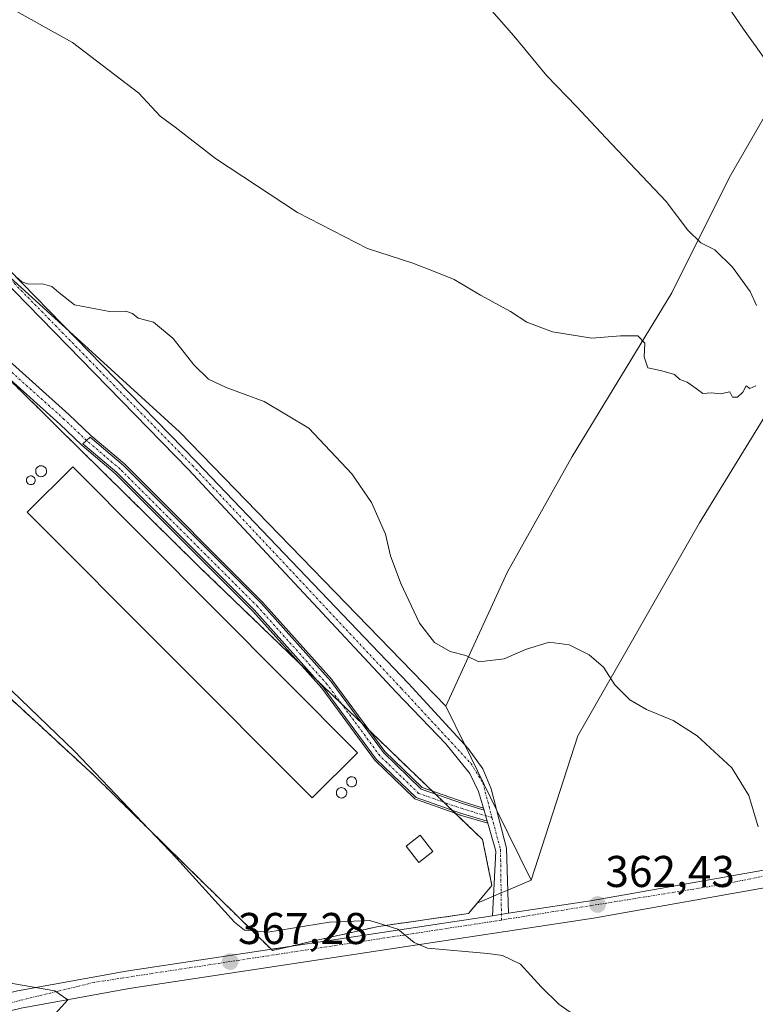
# Model space of a CAD drawing. Units: metres. Extents: x 608271 to 611745, y 4676063 to 4678430.
# Drawn here: x 610815 to 610980, y 4677304 to 4677525 of the extents above; entities that cross this region are included whole.
import ezdxf
from ezdxf.enums import TextEntityAlignment as Align

# ---------------------------------------------------------------- set-up
doc = ezdxf.new("R2010")
doc.units = ezdxf.units.M
doc.header["$MEASUREMENT"] = 0
doc.linetypes.add('TRAZO_Y_PUNTO', pattern=[1, 0.5, -0.25, 0, -0.25])
doc.linetypes.add('TRAZOSX2', pattern=[1.5, 1, -0.5])
for name, color, linetype, lineweight in [('Agrupación de edificios', 2, 'TRAZOSX2', 0), ('Agrupación de edificios CxS', 19, 'Continuous', 0), ('Camino', 19, 'Continuous', 0), ('Camino Cxs', 19, 'Continuous', 0), ('Camino eje', 39, 'TRAZO_Y_PUNTO', 13), ('Carátula', 7, 'Continuous', 5), ('Cultivos herbáceos CxS', 92, 'Continuous', 0), ('Cultivos leñosos', 92, 'Continuous', 0), ('Cultivos leñosos CxS', 92, 'Continuous', 0), ('Curva de nivel normal', 36, 'Continuous', 0), ('Edificación industrial', 135, 'Continuous', 13), ('Edificación industrial Cxs', 135, 'Continuous', 13), ('Edificación ligera', 1, 'Continuous', 0), ('Edificación ligera Cxs', 1, 'Continuous', 0), ('Núcleo urbano', 19, 'Continuous', 0), ('Núcleo urbano CxS', 19, 'Continuous', 0), ('Pista pavimentada', 135, 'Continuous', 13), ('Pista pavimentada Cxs', 135, 'Continuous', 0), ('Pista pavimentada eje', 135, 'TRAZO_Y_PUNTO', 0), ('Punto de cota en terreno', 7, 'Continuous', 0), ('Rótulo de punto de cota en terreno', 19, 'Continuous', 0), ('Silo', 1, 'Continuous', 0), ('Silo Cxs', 1, 'Continuous', 0)]:
    doc.layers.add(name, color=color, linetype=linetype, lineweight=lineweight)
doc.styles.add('Arial', font='txt', dxfattribs={"height": 0.2})

# ---------------------------------------------------------------- blocks, each defined once
blk = doc.blocks.new('*U150')
at = {"layer": 'Cultivos herbáceos CxS', "color": 92, "linetype": 'Continuous', "lineweight": 0}
blk.add_polyline3d([(610798.61, 4677385.37, 364.61), (610831.68, 4677354.95, 364.94), (610871.38, 4677315.92, 365.92), (610871.68, 4677315.63, 366.02), (610875.69, 4677316.58, 366.16), (610880.01, 4677317.59, 366.08), (610895.53, 4677321.06, 364.86), (610915.82, 4677323.96, 364.06), (610917.78, 4677326.31, 364.06), (610921.44, 4677327.88, 363.62), (610923.17, 4677328.62, 363.55), (610924.66, 4677329.26, 363.51), (610929.89, 4677331.5, 363.03), (610940.45, 4677363.95, 360.81), (610967.79, 4677411.92, 356.34), (610999.93, 4677464.22, 356.08)], dxfattribs=at)
blk = doc.blocks.new('*U161')
at = {"layer": 'Curva de nivel normal', "color": 36, "linetype": 'Continuous', "lineweight": 0}
blk.add_polyline3d([(610981.04, 4677343.49, 360), (610978.89, 4677350.51, 360), (610975.08, 4677356.78, 360), (610967.3, 4677363.99, 360), (610961.89, 4677367.43, 360), (610955.91, 4677369.88, 360), (610952.16, 4677372.06, 360), (610948.75, 4677375.48, 360), (610946.18, 4677379.42, 360), (610942.97, 4677382.19, 360), (610938.49, 4677384.45, 360), (610934, 4677385.1, 360), (610928.67, 4677383.45, 360), (610923.83, 4677381.29, 360), (610918.16, 4677380.67, 360), (610915.19, 4677382.06, 360), (610911.73, 4677382.94, 360), (610908.14, 4677385.01, 360), (610904.8, 4677389.38, 360), (610900.61, 4677398.29, 360), (610898.29, 4677404.53, 360), (610897.16, 4677409.36, 360), (610894.02, 4677416.55, 360), (610889.59, 4677422.95, 360), (610879.86, 4677433.22, 360), (610869.81, 4677439.22, 360), (610861.31, 4677442.4, 360), (610857.31, 4677444.31, 360), (610853.98, 4677447.5, 360), (610849.36, 4677453.47, 360), (610844.91, 4677457.1, 360), (610841.47, 4677457.99, 360), (610840.2, 4677459.05, 360), (610838.72, 4677459.57, 360), (610835.02, 4677459.53, 360), (610827.16, 4677461.01, 360), (610823.61, 4677463.83, 360), (610822.07, 4677465.18, 360), (610819.98, 4677465.77, 360), (610816.83, 4677465.68, 360), (610815.28, 4677466.18, 360), (610814.07, 4677467.25, 360)], dxfattribs=at)
blk = doc.blocks.new('*U162')
at = {"layer": 'Curva de nivel normal', "color": 36, "linetype": 'Continuous', "lineweight": 0}
for points in [[(610907.33, 4677542.87, 355), (610926.05, 4677521.62, 355), (610933.45, 4677512.58, 355), (610940.16, 4677505.68, 355), (610946.73, 4677498.6, 355), (610960.33, 4677484.26, 355), (610965.17, 4677477.87, 355), (610968.14, 4677475.01, 355), (610971.24, 4677473.44, 355), (610975.24, 4677469.5, 355), (610979.23, 4677464, 355), (610980.61, 4677460.87, 355)], [(610980.53, 4677442.79, 355), (610979.11, 4677442.22, 355), (610978.34, 4677442.8, 355), (610977.57, 4677441.38, 355), (610976.34, 4677440.2, 355), (610975.25, 4677440.26, 355), (610974.63, 4677441.4, 355), (610972.51, 4677440.97, 355), (610970.54, 4677441.21, 355), (610968.54, 4677441.05, 355), (610967.08, 4677442.19, 355), (610965.04, 4677443.58, 355), (610963.35, 4677444.22, 355), (610962.16, 4677445.36, 355), (610959.31, 4677446.18, 355), (610956.15, 4677446.87, 355), (610955.37, 4677449.32, 355), (610955.48, 4677452.4, 355), (610953.91, 4677454.08, 355), (610950, 4677454.08, 355), (610943.6, 4677453.52, 355), (610934.75, 4677454.92, 355), (610928.94, 4677457.14, 355), (610925.3, 4677459.53, 355), (610918.51, 4677463.2, 355), (610912.63, 4677466.71, 355), (610908.34, 4677468.43, 355), (610903.28, 4677470.37, 355), (610893.12, 4677473.73, 355), (610877.31, 4677481.8, 355), (610858.89, 4677493.99, 355), (610849.83, 4677501.02, 355), (610846.39, 4677503.54, 355), (610841.66, 4677508.67, 355), (610826.68, 4677520.1, 355), (610812.02, 4677528.28, 355)]]:
    blk.add_polyline3d(points, dxfattribs=at)
blk = doc.blocks.new('5PATER')
at = {"layer": 'Carátula', "linetype": 'Continuous', "lineweight": 5}
h = blk.add_hatch(color=250, dxfattribs=at)
edge = h.paths.add_edge_path()
edge.add_ellipse((0, 0.01), major_axis=(-1.33, -1.34), ratio=0.999422, start_angle=0, end_angle=360)

msp = doc.modelspace()

# ---------------------------------------------------------------- linework, layer by layer
at = {"layer": 'Agrupación de edificios', "color": 2, "linetype": 'TRAZOSX2', "lineweight": 0}
for points in [[(610811.15, 4677445.51, 362.68), (610820.56, 4677436.22, 362.7), (610821.74, 4677435.06, 362.7), (610822.92, 4677433.89, 362.71), (610854.97, 4677402.28, 362.76), (610877.65, 4677380.44, 362.74)], [(610871.38, 4677315.92, 365.92), (610831.68, 4677354.95, 364.94), (610798.61, 4677385.37, 364.61), (610781.04, 4677408.21, 362.94), (610772.15, 4677419.77, 362.75), (610764.8, 4677429.29, 362.86)], [(610877.65, 4677380.44, 362.74), (610881.5, 4677376.74, 362.74)], [(610881.5, 4677376.74, 362.74), (610887.19, 4677371.26, 362.72)], [(610887.19, 4677371.26, 362.72), (610891.91, 4677366.72, 362.67)], [(610891.91, 4677366.72, 362.67), (610893.62, 4677365.06, 362.58)], [(610893.62, 4677365.06, 362.58), (610907.67, 4677351.53, 362.87)], [(610907.67, 4677351.53, 362.87), (610908.37, 4677350.87, 362.89)], [(610908.37, 4677350.87, 362.89), (610910.27, 4677349.03, 363.01)], [(610910.27, 4677349.03, 363.01), (610912.18, 4677347.19, 363.02)], [(610912.87, 4677346.53, 363), (610919, 4677340.63, 363.14), (610921.11, 4677330.31, 363.55), (610917.78, 4677326.31, 364.06), (610915.82, 4677323.96, 364.06), (610895.53, 4677321.06, 364.86), (610880.01, 4677317.59, 366.08), (610875.69, 4677316.58, 366.16)], [(610912.18, 4677347.19, 363.02), (610912.87, 4677346.53, 363)], [(610875.69, 4677316.58, 366.16), (610871.38, 4677315.92, 365.92)]]:
    msp.add_polyline3d(points, dxfattribs=at)
at = {"layer": 'Agrupación de edificios CxS', "color": 19, "linetype": 'Continuous', "lineweight": 0}
msp.add_polyline3d([(610776.92, 4677479.27, 362.72), (610820.56, 4677436.22, 362.7), (610821.74, 4677435.06, 362.7), (610822.92, 4677433.89, 362.71), (610854.97, 4677402.28, 362.76), (610881.5, 4677376.74, 362.74), (610887.19, 4677371.26, 362.72), (610891.91, 4677366.72, 362.67), (610908.37, 4677350.87, 362.89), (610910.27, 4677349.03, 363.01), (610912.18, 4677347.19, 363.02), (610919, 4677340.63, 363.14), (610921.11, 4677330.31, 363.55), (610917.78, 4677326.31, 364.06), (610915.82, 4677323.96, 364.06), (610895.53, 4677321.06, 364.86), (610880.01, 4677317.59, 366.08), (610875.69, 4677316.58, 366.16), (610871.38, 4677315.92, 365.92), (610831.68, 4677354.95, 364.94), (610798.61, 4677385.37, 364.61)], dxfattribs=at)
at = {"layer": 'Camino', "color": 19, "linetype": 'Continuous', "lineweight": 0}
for points in [[(610667.78, 4677866.9, 353), (610673.03, 4677812.76, 351.08), (610675.07, 4677761.57, 348.43), (610678.88, 4677688.49, 349.31), (610682.45, 4677653.72, 350.96), (610692.57, 4677590.57, 357.41), (610692.72, 4677576.68, 358.49), (610693.59, 4677571.81, 358.89), (610694.97, 4677568.4, 359.14), (610698.01, 4677564.34, 359.31), (610700.45, 4677562.53, 359.38), (610718.41, 4677553.74, 359.68), (610737.07, 4677543.1, 359.51), (610742.56, 4677539, 359.37), (610753.66, 4677528.9, 359.36), (610767, 4677515.45, 358.95), (610854.63, 4677425.68, 360.94), (610902.33, 4677375.76, 361.74), (610915.73, 4677361.16, 362.3), (610919.06, 4677356.55, 362.48), (610920.96, 4677352.03, 362.81), (610922.75, 4677345.1, 363.06), (610924.38, 4677338.69, 363.24), (610924.82, 4677324.02, 363.65)], [(610919.19, 4677347.72, 363.02), (610918.11, 4677351.47, 362.85), (610916.12, 4677355.52, 362.76), (610910.73, 4677362.19, 362.47), (610899.53, 4677373.78, 362.03), (610852.82, 4677423.93, 360.87), (610765.2, 4677513.68, 359.41), (610751.91, 4677527.07, 359.52), (610740.95, 4677537.05, 359.49), (610735.69, 4677540.99, 359.53), (610717.23, 4677551.51, 359.56), (610700.33, 4677559.78, 359.46)], [(610807.95, 4677452.4, 362.51), (610825.85, 4677436.35, 362.72), (610825.88, 4677436.32, 362.72), (610830.85, 4677431.61, 362.68), (610838.37, 4677425.19, 362.48), (610838.46, 4677425.11, 362.48), (610869.41, 4677394.15, 362.67), (610869.47, 4677394.09, 362.67), (610885.08, 4677376.63, 362.64), (610885.11, 4677376.59, 362.64), (610885.17, 4677376.52, 362.64), (610897, 4677360.48, 362.64), (610905.41, 4677352.33, 362.84), (610914.85, 4677349.01, 362.99), (610919.19, 4677347.72, 363.02)], [(610920.18, 4677344.3, 363.08), (610913.96, 4677346.15, 363), (610913.89, 4677346.17, 363), (610904.09, 4677349.61, 362.8), (610903.9, 4677349.7, 362.79), (610903.72, 4677349.81, 362.79), (610903.56, 4677349.95, 362.78), (610894.82, 4677358.41, 362.72), (610894.72, 4677358.53, 362.72), (610894.66, 4677358.6, 362.72), (610882.8, 4677374.68, 362.73), (610867.26, 4677392.06, 362.74), (610836.38, 4677422.95, 362.71), (610828.87, 4677429.35, 362.72), (610828.82, 4677429.41, 362.72), (610823.83, 4677434.13, 362.71), (610805.91, 4677450.2, 362.64)], [(610920.04, 4677344.75, 363.08), (610914.05, 4677346.54, 363), (610904.01, 4677350.07, 362.8), (610895.04, 4677358.76, 362.71), (610883.11, 4677374.94, 362.72), (610867.55, 4677392.34, 362.74), (610836.65, 4677423.24, 362.71), (610829.02, 4677429.76, 362.72), (610830.68, 4677431.24, 362.69), (610838.14, 4677424.86, 362.54), (610869.15, 4677393.85, 362.71), (610884.82, 4677376.32, 362.65), (610896.7, 4677360.22, 362.66), (610905.19, 4677351.98, 362.84), (610914.73, 4677348.63, 363.01), (610919.32, 4677347.26, 363.03)], [(610919.32, 4677347.26, 363.03), (610919.19, 4677347.72, 363.02)], [(610919.32, 4677347.26, 363.03), (610919.19, 4677347.72, 363.02)], [(610919.32, 4677347.26, 363.03), (610919.68, 4677346.01, 363.05), (610920.04, 4677344.75, 363.08)], [(610919.32, 4677347.26, 363.03), (610919.68, 4677346.01, 363.05), (610920.04, 4677344.75, 363.08)], [(610919.32, 4677347.26, 363.03), (610919.68, 4677346.01, 363.05), (610920.04, 4677344.75, 363.08)], [(610920.18, 4677344.3, 363.08), (610920.04, 4677344.75, 363.08)], [(610920.18, 4677344.3, 363.08), (610920.04, 4677344.75, 363.08)], [(610921.2, 4677323.47, 363.83), (610922, 4677337.98, 363.25), (610920.18, 4677344.3, 363.08)], [(610924.82, 4677324.02, 363.65), (610921.2, 4677323.47, 363.83)]]:
    msp.add_polyline3d(points, dxfattribs=at)
at = {"layer": 'Camino Cxs', "color": 19, "linetype": 'Continuous', "lineweight": 0}
for points in [[(610767, 4677515.45, 358.95), (610854.63, 4677425.68, 360.94), (610902.33, 4677375.76, 361.74), (610915.73, 4677361.16, 362.3), (610919.06, 4677356.55, 362.48), (610920.96, 4677352.03, 362.81), (610922.75, 4677345.1, 363.06), (610924.38, 4677338.69, 363.24), (610924.82, 4677324.02, 363.65), (610924.82, 4677324.02, 363.65), (610921.2, 4677323.47, 363.83), (610922, 4677337.98, 363.25), (610920.18, 4677344.3, 363.08), (610920.04, 4677344.75, 363.08), (610919.68, 4677346.01, 363.05), (610919.32, 4677347.26, 363.03), (610919.19, 4677347.72, 363.02), (610918.11, 4677351.47, 362.85), (610916.12, 4677355.52, 362.76), (610910.73, 4677362.19, 362.47), (610899.53, 4677373.78, 362.03), (610852.82, 4677423.93, 360.87), (610765.2, 4677513.68, 359.41)], [(610807.95, 4677452.4, 362.51), (610825.85, 4677436.35, 362.72), (610825.88, 4677436.32, 362.72), (610830.85, 4677431.61, 362.68), (610838.37, 4677425.19, 362.48), (610838.46, 4677425.11, 362.48), (610869.41, 4677394.15, 362.67), (610869.47, 4677394.09, 362.67), (610885.08, 4677376.63, 362.64), (610885.11, 4677376.59, 362.64), (610885.17, 4677376.52, 362.64), (610897, 4677360.48, 362.64), (610905.41, 4677352.33, 362.84), (610914.85, 4677349.01, 362.99), (610919.19, 4677347.72, 363.02), (610919.32, 4677347.26, 363.03), (610919.68, 4677346.01, 363.05), (610920.04, 4677344.75, 363.08), (610920.18, 4677344.3, 363.08), (610913.96, 4677346.15, 363), (610913.89, 4677346.17, 363), (610904.09, 4677349.61, 362.8), (610903.9, 4677349.7, 362.79), (610903.72, 4677349.81, 362.79), (610903.56, 4677349.95, 362.78), (610894.82, 4677358.41, 362.72), (610894.72, 4677358.53, 362.72), (610894.66, 4677358.6, 362.72), (610882.8, 4677374.68, 362.73), (610867.26, 4677392.06, 362.74), (610836.38, 4677422.95, 362.71), (610828.87, 4677429.35, 362.72), (610828.82, 4677429.41, 362.72), (610823.83, 4677434.13, 362.71), (610805.91, 4677450.2, 362.64)]]:
    msp.add_polyline3d(points, dxfattribs=at)
msp.add_polyline3d([(610919.32, 4677347.26, 363.03), (610919.68, 4677346.01, 363.05), (610920.04, 4677344.75, 363.08), (610914.05, 4677346.54, 363), (610904.01, 4677350.07, 362.8), (610895.04, 4677358.76, 362.71), (610883.11, 4677374.94, 362.72), (610867.55, 4677392.34, 362.74), (610836.65, 4677423.24, 362.71), (610829.02, 4677429.76, 362.72), (610830.68, 4677431.24, 362.69), (610838.14, 4677424.86, 362.54), (610869.15, 4677393.85, 362.71), (610884.82, 4677376.32, 362.65), (610896.7, 4677360.22, 362.66), (610905.19, 4677351.98, 362.84), (610914.73, 4677348.63, 363.01), (610919.32, 4677347.26, 363.03)], close=True, dxfattribs=at)
at = {"layer": 'Camino eje', "color": 39, "linetype": 'TRAZO_Y_PUNTO', "lineweight": 13}
for points in [[(610699.79, 4677561.45, 359.42), (610717.82, 4677552.63, 359.61), (610736.38, 4677542.05, 359.52), (610741.76, 4677538.03, 359.45), (610752.79, 4677527.99, 359.46), (610853.73, 4677424.81, 360.9), (610900.72, 4677374.65, 362.02), (610916.35, 4677357.76, 362.74), (610919.05, 4677353.43, 362.75), (610921.11, 4677345.58, 363.07)], [(610921.11, 4677345.58, 363.07), (610914.39, 4677347.58, 363.02), (610904.6, 4677351.02, 362.82), (610895.87, 4677359.49, 362.69), (610883.96, 4677375.63, 362.69), (610868.35, 4677393.09, 362.74), (610837.4, 4677424.05, 362.66), (610829.85, 4677430.5, 362.7), (610824.85, 4677435.23, 362.71), (610806.91, 4677451.32, 362.6)], [(610921.11, 4677345.58, 363.07), (610923.03, 4677338.3, 363.25), (610923.25, 4677322.5, 363.74)]]:
    msp.add_polyline3d(points, dxfattribs=at)
at = {"layer": 'Cultivos herbáceos CxS', "color": 92, "linetype": 'Continuous', "lineweight": 0}
for points in [[(611459.66, 4677905.95, 326.48), (611457.88, 4677902.73, 326.84), (611434.26, 4677854.22, 334.35), (611378.72, 4677907.84, 335), (611339.46, 4677946.14, 336.4), (611300.2, 4677984.44, 335.5), (611268.05, 4677940.47, 339.77), (611266.17, 4677937.9, 339.87), (611262.86, 4677933.38, 339.93), (611261.57, 4677934.46, 339.95), (611260.02, 4677935.77, 339.95), (611258.35, 4677937.17, 339.99), (611240.69, 4677952.03, 340.89), (611189.85, 4677861.84, 339.43), (611148.13, 4677791.91, 346.9), (611050.29, 4677622.07, 355.08), (611032.06, 4677590.4, 358.48), (611012.88, 4677556.34, 361.09), (610974.51, 4677489.65, 356.54), (610961.56, 4677463.74, 354.75), (610939.18, 4677426.91, 356.34), (610924.63, 4677400.89, 358.43), (610910.72, 4677370.66, 361.3)], [(611012.88, 4677556.34, 361.09), (610974.51, 4677489.65, 356.54), (610961.56, 4677463.74, 354.75), (610939.18, 4677426.91, 356.34), (610924.63, 4677400.89, 358.43), (610910.72, 4677370.66, 361.3), (610850.77, 4677432.43, 360.88), (610826.01, 4677455, 360.18), (610810.95, 4677468.72, 359.83), (610787.97, 4677492.02, 359.53), (610749.86, 4677530.65, 359.38), (610746.36, 4677534.2, 359.43), (610738.99, 4677541.67, 359.48), (610738.06, 4677542.61, 359.5), (610721.93, 4677552.72, 359.87), (610844.46, 4677733.1, 359.48), (610828.75, 4677744.29, 359.1), (610750.18, 4677800.19, 358.02), (610679.62, 4677701.42, 348.83), (610673.37, 4677794.52, 349.44), (610667.65, 4677866.93, 352.95)], [(610910.72, 4677370.66, 361.3), (610850.77, 4677432.43, 360.88), (610826.01, 4677455, 360.18), (610810.95, 4677468.72, 359.83), (610787.97, 4677492.02, 359.53), (610749.86, 4677530.65, 359.38), (610746.36, 4677534.2, 359.43)], [(610711.42, 4677482.95, 363.44), (610711.69, 4677482.99, 363.43), (610713.94, 4677483.27, 363.4), (610716.28, 4677481.83, 363.34), (610731.14, 4677472.69, 363.12), (610749.66, 4677448.87, 363.03), (610754.66, 4677442.4, 363.05), (610758.5, 4677437.43, 363.09), (610761.44, 4677433.64, 362.91), (610764.8, 4677429.29, 362.86), (610772.15, 4677419.77, 362.75), (610781.04, 4677408.21, 362.94), (610798.61, 4677385.37, 364.61), (610831.68, 4677354.95, 364.94), (610871.38, 4677315.92, 365.92)], [(610929.89, 4677331.5, 363.03), (610940.45, 4677363.95, 360.81), (610967.79, 4677411.92, 356.34), (610999.92, 4677464.22, 356.08)], [(610871.38, 4677315.92, 365.92), (610871.68, 4677315.63, 366.02), (610875.69, 4677316.58, 366.16), (610880.01, 4677317.59, 366.08), (610895.53, 4677321.06, 364.86), (610915.82, 4677323.96, 364.06), (610917.78, 4677326.31, 364.06), (610921.44, 4677327.88, 363.62), (610923.17, 4677328.62, 363.55), (610924.66, 4677329.26, 363.51), (610929.89, 4677331.5, 363.03)]]:
    msp.add_polyline3d(points, dxfattribs=at)
at = {"layer": 'Cultivos leñosos', "color": 92, "linetype": 'Continuous', "lineweight": 0}
for points in [[(611459.66, 4677905.95, 326.48), (611457.88, 4677902.73, 326.84), (611434.26, 4677854.22, 334.35), (611378.72, 4677907.84, 335), (611339.46, 4677946.14, 336.4), (611300.2, 4677984.44, 335.5), (611268.05, 4677940.47, 339.77), (611266.17, 4677937.9, 339.87), (611262.86, 4677933.38, 339.93), (611261.57, 4677934.46, 339.95), (611260.02, 4677935.77, 339.95), (611258.35, 4677937.17, 339.99), (611240.69, 4677952.03, 340.89), (611189.85, 4677861.84, 339.43), (611148.13, 4677791.91, 346.9), (611050.29, 4677622.07, 355.08), (611032.06, 4677590.4, 358.48), (611012.88, 4677556.34, 361.09), (610974.51, 4677489.65, 356.54), (610961.56, 4677463.74, 354.75), (610939.18, 4677426.91, 356.34), (610924.63, 4677400.89, 358.43), (610910.72, 4677370.66, 361.3)], [(610929.89, 4677331.5, 363.03), (610940.45, 4677363.95, 360.81), (610967.79, 4677411.92, 356.34), (610999.92, 4677464.22, 356.08)], [(610929.89, 4677331.5, 363.03), (610922.21, 4677347.19, 363.02), (610914.97, 4677361.98, 362.24), (610910.72, 4677370.66, 361.3)]]:
    msp.add_polyline3d(points, dxfattribs=at)
at = {"layer": 'Cultivos leñosos CxS', "color": 92, "linetype": 'Continuous', "lineweight": 0}
msp.add_polyline3d([(610999.93, 4677464.22, 356.08), (610967.79, 4677411.92, 356.34), (610940.45, 4677363.95, 360.81), (610929.89, 4677331.5, 363.03), (610922.21, 4677347.19, 363.02), (610914.97, 4677361.98, 362.24), (610910.72, 4677370.66, 361.3), (610924.63, 4677400.89, 358.43), (610939.18, 4677426.91, 356.34), (610961.56, 4677463.74, 354.75), (610974.51, 4677489.65, 356.54), (611012.88, 4677556.34, 361.09)], dxfattribs=at)
at = {"layer": 'Curva de nivel normal', "color": 36, "linetype": 'Continuous', "lineweight": 0}
for points in [[(610968.45, 4677536.78, 360), (610977.68, 4677523.09, 360), (610982.81, 4677515.98, 360)], [(610812.96, 4677374.16, 365), (610827.24, 4677360.44, 365), (610850.14, 4677336.44, 365), (610863.12, 4677322.02, 365), (610865.4, 4677320.24, 365), (610870.67, 4677319.8, 365), (610884.57, 4677322.02, 365), (610893.6, 4677322.37, 365), (610899.89, 4677320.43, 365), (610903.62, 4677317.43, 365), (610906.6, 4677316.16, 365), (610920.2, 4677314.94, 365), (610923.45, 4677314.48, 365), (610927.49, 4677312.56, 365), (610932.18, 4677307.49, 365), (610936.14, 4677303.58, 365), (610939.2, 4677301.37, 365)], [(610822.83, 4677301.39, 370), (610825.65, 4677304.52, 370), (610822.74, 4677306.59, 370), (610811.95, 4677308.43, 370)]]:
    msp.add_polyline3d(points, dxfattribs=at)
at = {"layer": 'Edificación industrial', "color": 135, "linetype": 'Continuous', "lineweight": 13}
msp.add_polyline3d([(610890.87, 4677360.18, 363.02), (610880.64, 4677349.98, 362.81), (610816.52, 4677414.31, 365.84), (610826.75, 4677424.51, 365.39), (610890.87, 4677360.18, 363.02)], dxfattribs=at)
at = {"layer": 'Edificación industrial Cxs', "color": 135, "linetype": 'Continuous', "lineweight": 13}
msp.add_polyline3d([(610890.87, 4677360.18, 363.02), (610880.64, 4677349.98, 362.81), (610816.52, 4677414.31, 365.84), (610826.75, 4677424.51, 365.39), (610890.87, 4677360.18, 363.02)], close=True, dxfattribs=at)
at = {"layer": 'Edificación ligera', "color": 1, "linetype": 'Continuous', "lineweight": 0}
msp.add_polyline3d([(610907.82, 4677337.91, 363.13), (610904.65, 4677335.45, 364.28), (610901.8, 4677339.13, 365.46), (610904.96, 4677341.59, 364.97), (610907.82, 4677337.91, 363.13)], dxfattribs=at)
at = {"layer": 'Edificación ligera Cxs', "color": 1, "linetype": 'Continuous', "lineweight": 0}
msp.add_polyline3d([(610907.82, 4677337.91, 363.13), (610904.65, 4677335.45, 364.28), (610901.8, 4677339.13, 365.46), (610904.96, 4677341.59, 364.97), (610907.82, 4677337.91, 363.13)], close=True, dxfattribs=at)
at = {"layer": 'Núcleo urbano', "color": 19, "linetype": 'Continuous', "lineweight": 0}
for points in [[(610910.72, 4677370.66, 361.3), (610850.77, 4677432.43, 360.88), (610826.01, 4677455, 360.18), (610810.95, 4677468.72, 359.83), (610787.97, 4677492.02, 359.53), (610749.86, 4677530.65, 359.38), (610746.36, 4677534.2, 359.43)], [(610711.42, 4677482.95, 363.44), (610711.69, 4677482.99, 363.43), (610713.94, 4677483.27, 363.4), (610716.28, 4677481.83, 363.34), (610731.14, 4677472.69, 363.12), (610749.66, 4677448.87, 363.03), (610754.66, 4677442.4, 363.05), (610758.5, 4677437.43, 363.09), (610761.44, 4677433.64, 362.91), (610764.8, 4677429.29, 362.86), (610772.15, 4677419.77, 362.75), (610781.04, 4677408.21, 362.94), (610798.61, 4677385.37, 364.61), (610831.68, 4677354.95, 364.94), (610871.38, 4677315.92, 365.92)], [(610929.89, 4677331.5, 363.03), (610922.21, 4677347.19, 363.02), (610914.97, 4677361.98, 362.24), (610910.72, 4677370.66, 361.3)], [(610871.38, 4677315.92, 365.92), (610871.68, 4677315.63, 366.02), (610875.69, 4677316.58, 366.16), (610880.01, 4677317.59, 366.08), (610895.53, 4677321.06, 364.86), (610915.82, 4677323.96, 364.06), (610917.78, 4677326.31, 364.06), (610921.44, 4677327.88, 363.62), (610923.17, 4677328.62, 363.55), (610924.66, 4677329.26, 363.51), (610929.89, 4677331.5, 363.03)]]:
    msp.add_polyline3d(points, dxfattribs=at)
at = {"layer": 'Núcleo urbano CxS', "color": 19, "linetype": 'Continuous', "lineweight": 0}
msp.add_polyline3d([(610810.95, 4677468.72, 359.83), (610826.01, 4677455, 360.18), (610850.77, 4677432.43, 360.88), (610910.72, 4677370.66, 361.3), (610910.72, 4677370.66, 361.3), (610914.97, 4677361.98, 362.24), (610922.21, 4677347.19, 363.02), (610929.89, 4677331.5, 363.03), (610924.66, 4677329.26, 363.51), (610923.17, 4677328.62, 363.55), (610921.44, 4677327.88, 363.62), (610917.78, 4677326.31, 364.06), (610915.82, 4677323.96, 364.06), (610895.53, 4677321.06, 364.86), (610880.01, 4677317.59, 366.08), (610875.69, 4677316.58, 366.16), (610871.68, 4677315.63, 366.02), (610871.38, 4677315.92, 365.92), (610831.68, 4677354.95, 364.94), (610798.61, 4677385.37, 364.61)], dxfattribs=at)
at = {"layer": 'Pista pavimentada', "color": 135, "linetype": 'Continuous', "lineweight": 13}
for points in [[(610924.82, 4677324.02, 363.65), (610927.3, 4677324.39, 363.51), (610943.28, 4677326.81, 362.43), (610985.24, 4677334.27, 360.03), (610997.35, 4677338.02, 359.43), (610999.54, 4677339.41, 359.34), (611016.74, 4677355.73, 358.35), (611023.09, 4677363.39, 358.03), (611043.74, 4677395.33, 357.56), (611078.29, 4677445.9, 359.73), (611099.6, 4677478.62, 360.31), (611111.2, 4677494.91, 359.59), (611118.67, 4677506.89, 359.09), (611129.45, 4677528.52, 357.65), (611152.46, 4677584.73, 352.45), (611193.01, 4677678.19, 345.99), (611207.53, 4677712.51, 344.75), (611210.05, 4677718.45, 344.57), (611218.37, 4677740.26, 343.76), (611222.02, 4677754.65, 343.19), (611231.72, 4677803.6, 341.38), (611254.03, 4677915.75, 339.93), (611256.49, 4677932.08, 339.85), (611259.95, 4677941.56, 339.94)], [(611109.64, 4677485.91, 359.79), (611102.87, 4677476.4, 360.05), (611081.57, 4677443.71, 359.66), (611047.03, 4677393.14, 357.73), (611026.28, 4677361.05, 357.89), (611019.63, 4677353.03, 358.29), (611001.98, 4677336.28, 359.27), (610999.03, 4677334.4, 359.47), (610986.18, 4677330.42, 360.21), (610943.92, 4677322.91, 362.61), (610839.43, 4677307.08, 368.71), (610815.13, 4677302.69, 370.77), (610801.06, 4677299.25, 372.14), (610795.68, 4677296.83, 372.71)], [(610664.88, 4676949.44, 356.31), (610681.91, 4676951.69, 355.38), (610692.43, 4676955.73, 355.37), (610704.82, 4676963.01, 355.42), (610708.44, 4676966.28, 355.41), (610713.12, 4676973.7, 355.46), (610715.2, 4676979.3, 355.92), (610717.36, 4676989.09, 356.28), (610716.97, 4677024.61, 357.7), (610714.22, 4677079.69, 360.59), (610711.15, 4677100.62, 363.04), (610707.75, 4677140.36, 365.3), (610704.07, 4677196.02, 367.04), (610702.98, 4677235.27, 369.37), (610703.35, 4677241.62, 369.88), (610705.11, 4677246.31, 370.08), (610709.74, 4677249.48, 370.36), (610722.11, 4677254.87, 371.21), (610780.89, 4677294.51, 373.21), (610783.79, 4677295.81, 373.08), (610799.77, 4677303.01, 371.85), (610814.31, 4677306.56, 370.14), (610838.78, 4677310.98, 368.3), (610921.2, 4677323.47, 363.83)], [(610924.82, 4677324.02, 363.65), (610921.2, 4677323.47, 363.83)]]:
    msp.add_polyline3d(points, dxfattribs=at)
at = {"layer": 'Pista pavimentada Cxs', "color": 135, "linetype": 'Continuous', "lineweight": 0}
for points in [[(610799.77, 4677303.01, 371.85), (610814.31, 4677306.56, 370.14), (610838.78, 4677310.98, 368.3), (610921.2, 4677323.47, 363.83), (610924.82, 4677324.02, 363.65), (610927.3, 4677324.39, 363.51), (610943.28, 4677326.81, 362.43), (610985.24, 4677334.27, 360.03)], [(610986.18, 4677330.42, 360.21), (610943.92, 4677322.91, 362.61), (610839.43, 4677307.08, 368.71), (610815.13, 4677302.69, 370.77)]]:
    msp.add_polyline3d(points, dxfattribs=at)
at = {"layer": 'Pista pavimentada eje', "color": 135, "linetype": 'TRAZO_Y_PUNTO', "lineweight": 0}
for points in [[(611107.72, 4677487.03, 359.76), (611080.32, 4677444.23, 359.66), (611058.87, 4677414.77, 358.23), (611034.38, 4677378.5, 357.71), (611021.86, 4677358.3, 358.21), (611008.59, 4677345.4, 358.82), (610999.06, 4677337.18, 359.41), (610991.21, 4677334.19, 359.8), (610973.03, 4677330.53, 360.75), (610923.25, 4677322.5, 363.74)], [(610923.25, 4677322.5, 363.74), (610920.88, 4677322.12, 363.85), (610831.54, 4677308.47, 369.28), (610799.67, 4677300.66, 372.09), (610792.1, 4677297.42, 372.85)]]:
    msp.add_polyline3d(points, dxfattribs=at)
at = {"layer": 'Silo', "color": 1, "linetype": 'Continuous', "lineweight": 0}
for points in [[(610819.8, 4677422.34, 364.66), (610819.56, 4677422.33, 365.17), (610819.31, 4677422.37, 365.79), (610819.08, 4677422.46, 366.31), (610818.88, 4677422.59, 366.65), (610818.7, 4677422.76, 366.74), (610818.56, 4677422.96, 366.58), (610818.46, 4677423.18, 366.21), (610818.41, 4677423.42, 365.72), (610818.41, 4677423.67, 365.26), (610818.45, 4677423.91, 364.94), (610818.55, 4677424.14, 364.99), (610818.68, 4677424.34, 365.16), (610818.86, 4677424.52, 365.4), (610819.06, 4677424.65, 365.68), (610819.29, 4677424.74, 366.02), (610819.53, 4677424.79, 366.42), (610819.63, 4677424.79, 366.64), (610819.87, 4677424.77, 367.24), (610820.11, 4677424.69, 367.58), (610820.32, 4677424.57, 367.48), (610820.51, 4677424.42, 367.43), (610820.67, 4677424.22, 367.5), (610820.78, 4677424.01, 367.65), (610820.84, 4677423.77, 367.17), (610820.86, 4677423.52, 366.8), (610820.83, 4677423.28, 366.55), (610820.75, 4677423.05, 366.31), (610820.62, 4677422.84, 366), (610820.46, 4677422.65, 365.57), (610820.26, 4677422.51, 365.07), (610820.04, 4677422.4, 364.49), (610819.8, 4677422.34, 364.66)], [(610817.45, 4677420.55, 364.97), (610817.26, 4677420.54, 364.94), (610817.06, 4677420.57, 365.03), (610816.88, 4677420.64, 365.27), (610816.71, 4677420.74, 365.62), (610816.57, 4677420.88, 366.12), (610816.46, 4677421.04, 366.68), (610816.38, 4677421.22, 367.33), (610816.34, 4677421.41, 368.01), (610816.34, 4677421.61, 368.72), (610816.37, 4677421.8, 369.39), (610816.45, 4677421.98, 370.01), (610816.56, 4677422.15, 369.52), (610816.7, 4677422.29, 369), (610816.86, 4677422.39, 368.62), (610817.04, 4677422.47, 368.32), (610817.24, 4677422.5, 368.19), (610817.32, 4677422.51, 368.15), (610817.51, 4677422.49, 368.2), (610817.7, 4677422.43, 368.38), (610817.87, 4677422.33, 368.69), (610818.02, 4677422.21, 369.02), (610818.15, 4677422.05, 369.12), (610818.23, 4677421.88, 368.64), (610818.29, 4677421.69, 367.91), (610818.3, 4677421.49, 367.32), (610818.28, 4677421.3, 366.83), (610818.21, 4677421.11, 366.42), (610818.11, 4677420.94, 366.09), (610817.98, 4677420.79, 365.78), (610817.82, 4677420.68, 365.41), (610817.65, 4677420.59, 365.11), (610817.45, 4677420.55, 364.97)], [(610889.68, 4677352.53, 365.79), (610889.46, 4677352.52, 366.34), (610889.24, 4677352.56, 367.02), (610889.03, 4677352.64, 367.72), (610888.84, 4677352.75, 368.36), (610888.67, 4677352.91, 368.95), (610888.55, 4677353.09, 369.38), (610888.46, 4677353.3, 369.72), (610888.41, 4677353.52, 369.96), (610888.41, 4677353.74, 370.14), (610888.45, 4677353.96, 370.32), (610888.53, 4677354.17, 369.74), (610888.66, 4677354.35, 369.08), (610888.82, 4677354.51, 368.5), (610889.01, 4677354.63, 368.06), (610889.21, 4677354.72, 367.73), (610889.43, 4677354.76, 367.59), (610889.52, 4677354.76, 367.59), (610889.75, 4677354.74, 367.67), (610889.96, 4677354.67, 367.94), (610890.16, 4677354.57, 367.89), (610890.33, 4677354.42, 367.9), (610890.47, 4677354.25, 367.96), (610890.57, 4677354.05, 368.17), (610890.63, 4677353.83, 367.64), (610890.65, 4677353.61, 367.01), (610890.62, 4677353.38, 366.51), (610890.54, 4677353.17, 366.14), (610890.43, 4677352.98, 365.82), (610890.28, 4677352.81, 365.56), (610890.1, 4677352.68, 365.38), (610889.9, 4677352.58, 365.39), (610889.68, 4677352.53, 365.79)], [(610887.42, 4677349.98, 362.95), (610887.18, 4677349.97, 362.95), (610886.95, 4677350.01, 362.97), (610886.73, 4677350.09, 363.07), (610886.53, 4677350.22, 363.16), (610886.36, 4677350.38, 363.2), (610886.23, 4677350.57, 363.19), (610886.14, 4677350.78, 363.15), (610886.09, 4677351.01, 363.11), (610886.09, 4677351.24, 363.15), (610886.13, 4677351.47, 363.3), (610886.22, 4677351.69, 363.62), (610886.35, 4677351.89, 364.15), (610886.52, 4677352.05, 364.83), (610886.71, 4677352.18, 365.52), (610886.93, 4677352.26, 366.32), (610887.16, 4677352.31, 367.16), (610887.25, 4677352.31, 367.48), (610887.48, 4677352.29, 368.32), (610887.71, 4677352.22, 369.15), (610887.91, 4677352.11, 369.86), (610888.09, 4677351.96, 369.72), (610888.24, 4677351.77, 368.58), (610888.34, 4677351.56, 367.63), (610888.41, 4677351.34, 366.8), (610888.42, 4677351.11, 366.12), (610888.39, 4677350.87, 365.48), (610888.32, 4677350.65, 364.92), (610888.2, 4677350.45, 364.41), (610888.04, 4677350.28, 363.94), (610887.85, 4677350.14, 363.42), (610887.64, 4677350.04, 363.07), (610887.42, 4677349.98, 362.95)]]:
    msp.add_polyline3d(points, dxfattribs=at)
at = {"layer": 'Silo Cxs', "color": 1, "linetype": 'Continuous', "lineweight": 0}
for points in [[(610819.8, 4677422.34, 364.66), (610819.56, 4677422.33, 365.17), (610819.31, 4677422.37, 365.79), (610819.08, 4677422.46, 366.31), (610818.88, 4677422.59, 366.65), (610818.7, 4677422.76, 366.74), (610818.56, 4677422.96, 366.58), (610818.46, 4677423.18, 366.21), (610818.41, 4677423.42, 365.72), (610818.41, 4677423.67, 365.26), (610818.45, 4677423.91, 364.94), (610818.55, 4677424.14, 364.99), (610818.68, 4677424.34, 365.16), (610818.86, 4677424.52, 365.4), (610819.06, 4677424.65, 365.68), (610819.29, 4677424.74, 366.02), (610819.53, 4677424.79, 366.42), (610819.63, 4677424.79, 366.64), (610819.87, 4677424.77, 367.24), (610820.11, 4677424.69, 367.58), (610820.32, 4677424.57, 367.48), (610820.51, 4677424.42, 367.43), (610820.67, 4677424.22, 367.5), (610820.78, 4677424.01, 367.65), (610820.84, 4677423.77, 367.17), (610820.86, 4677423.52, 366.8), (610820.83, 4677423.28, 366.55), (610820.75, 4677423.05, 366.31), (610820.62, 4677422.84, 366), (610820.46, 4677422.65, 365.57), (610820.26, 4677422.51, 365.07), (610820.04, 4677422.4, 364.49), (610819.8, 4677422.34, 364.66)], [(610817.45, 4677420.55, 364.97), (610817.26, 4677420.54, 364.94), (610817.06, 4677420.57, 365.03), (610816.88, 4677420.64, 365.27), (610816.71, 4677420.74, 365.62), (610816.57, 4677420.88, 366.12), (610816.46, 4677421.04, 366.69), (610816.38, 4677421.22, 367.33), (610816.34, 4677421.41, 368.01), (610816.34, 4677421.61, 368.72), (610816.37, 4677421.8, 369.39), (610816.45, 4677421.98, 370.01), (610816.56, 4677422.15, 369.52), (610816.7, 4677422.29, 369), (610816.86, 4677422.39, 368.62), (610817.04, 4677422.47, 368.32), (610817.24, 4677422.5, 368.19), (610817.32, 4677422.51, 368.15), (610817.51, 4677422.49, 368.2), (610817.7, 4677422.43, 368.38), (610817.87, 4677422.33, 368.69), (610818.02, 4677422.21, 369.02), (610818.15, 4677422.05, 369.12), (610818.23, 4677421.88, 368.64), (610818.29, 4677421.69, 367.91), (610818.3, 4677421.49, 367.32), (610818.28, 4677421.3, 366.83), (610818.21, 4677421.11, 366.42), (610818.11, 4677420.94, 366.09), (610817.98, 4677420.79, 365.78), (610817.82, 4677420.68, 365.41), (610817.65, 4677420.59, 365.11), (610817.45, 4677420.55, 364.97)], [(610889.68, 4677352.53, 365.79), (610889.46, 4677352.52, 366.34), (610889.24, 4677352.56, 367.02), (610889.03, 4677352.64, 367.72), (610888.84, 4677352.75, 368.36), (610888.67, 4677352.91, 368.95), (610888.55, 4677353.09, 369.38), (610888.46, 4677353.3, 369.72), (610888.41, 4677353.52, 369.96), (610888.41, 4677353.74, 370.14), (610888.45, 4677353.96, 370.32), (610888.53, 4677354.17, 369.74), (610888.66, 4677354.35, 369.08), (610888.82, 4677354.51, 368.5), (610889.01, 4677354.63, 368.06), (610889.21, 4677354.72, 367.73), (610889.43, 4677354.76, 367.59), (610889.52, 4677354.76, 367.59), (610889.75, 4677354.74, 367.67), (610889.96, 4677354.67, 367.94), (610890.16, 4677354.57, 367.89), (610890.33, 4677354.42, 367.9), (610890.47, 4677354.25, 367.96), (610890.57, 4677354.05, 368.17), (610890.63, 4677353.83, 367.64), (610890.65, 4677353.61, 367.01), (610890.62, 4677353.38, 366.51), (610890.54, 4677353.17, 366.14), (610890.43, 4677352.98, 365.82), (610890.28, 4677352.81, 365.56), (610890.1, 4677352.68, 365.38), (610889.9, 4677352.58, 365.39), (610889.68, 4677352.53, 365.79)], [(610887.42, 4677349.98, 362.95), (610887.18, 4677349.97, 362.95), (610886.95, 4677350.01, 362.97), (610886.73, 4677350.09, 363.07), (610886.53, 4677350.22, 363.16), (610886.36, 4677350.38, 363.2), (610886.23, 4677350.57, 363.19), (610886.14, 4677350.78, 363.15), (610886.09, 4677351.01, 363.11), (610886.09, 4677351.24, 363.15), (610886.13, 4677351.47, 363.3), (610886.22, 4677351.69, 363.62), (610886.35, 4677351.89, 364.15), (610886.52, 4677352.05, 364.83), (610886.71, 4677352.18, 365.52), (610886.93, 4677352.26, 366.32), (610887.16, 4677352.31, 367.16), (610887.25, 4677352.31, 367.48), (610887.48, 4677352.29, 368.32), (610887.71, 4677352.22, 369.15), (610887.91, 4677352.11, 369.86), (610888.09, 4677351.96, 369.72), (610888.24, 4677351.77, 368.58), (610888.34, 4677351.56, 367.63), (610888.41, 4677351.34, 366.8), (610888.42, 4677351.11, 366.12), (610888.39, 4677350.87, 365.48), (610888.32, 4677350.65, 364.92), (610888.2, 4677350.45, 364.41), (610888.04, 4677350.28, 363.94), (610887.85, 4677350.14, 363.42), (610887.64, 4677350.04, 363.07), (610887.42, 4677349.98, 362.95)]]:
    msp.add_polyline3d(points, close=True, dxfattribs=at)

# ---------------------------------------------------------------- block references
at = {"layer": 'Cultivos herbáceos CxS', "color": 92, "linetype": 'Continuous', "lineweight": 0}
msp.add_blockref('*U150', (0, 0), dxfattribs=at)
at = {"layer": 'Curva de nivel normal', "color": 36, "linetype": 'Continuous', "lineweight": 0}
for name in ['*U162', '*U161']:
    msp.add_blockref(name, (0, 0), dxfattribs=at)
at = {"layer": 'Punto de cota en terreno', "linetype": 'Continuous', "lineweight": 0}
for p in [(610944.87, 4677325.99, 362.43), (610862.18, 4677313.15, 367.28)]:
    msp.add_blockref('5PATER', p, dxfattribs=at)

# ---------------------------------------------------------------- texts
at = {"layer": 'Rótulo de punto de cota en terreno', "color": 19, "linetype": 'Continuous', "lineweight": 0, "style": 'Arial'}
for s, p in [('362,43', (610946.63, 4677327.75)), ('367,28', (610863.94, 4677314.91))]:
    msp.add_text(s, height=7, dxfattribs=at).set_placement(p, align=Align.BOTTOM_LEFT)

doc.saveas('drawing.dxf')
